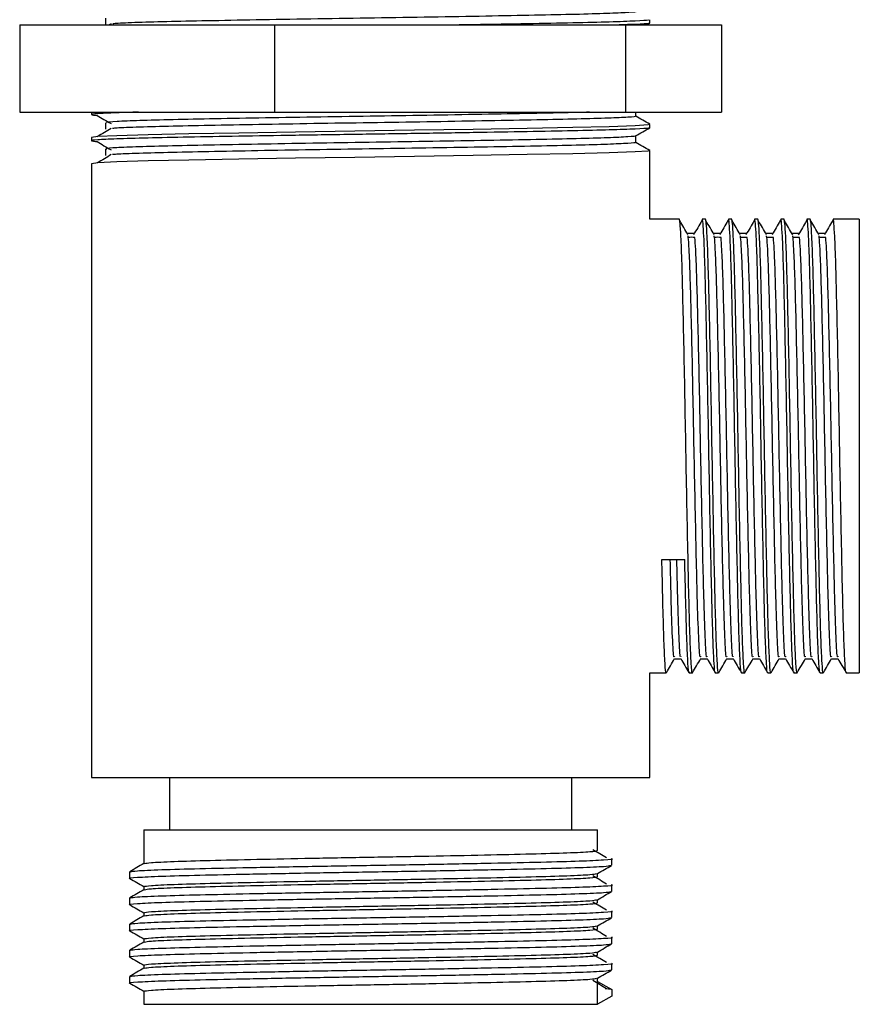
# Model space of a CAD drawing. Units: millimetres. Extents: x 62 to 2292, y 236 to 2456.
# Drawn here: x 809 to 857, y 916 to 972 of the extents above; entities that cross this region are included whole.
import ezdxf

# ---------------------------------------------------------------- set-up
doc = ezdxf.new("R2010")
doc.units = ezdxf.units.MM

msp = doc.modelspace()

# ---------------------------------------------------------------- linework, layer by layer
at = {"color": 7, "linetype": 'Continuous', "lineweight": 25}
for p, q in [((808.582, 971.918), (808.582, 966.918)), ((808.582, 971.918), (823.187, 971.918)), ((813.822, 971.983), (813.715, 971.918)), ((823.187, 971.918), (823.187, 966.918)), ((823.187, 971.918), (843.297, 971.918)), ((843.297, 971.918), (843.297, 966.918)), ((843.297, 971.918), (848.802, 971.918)), ((844.505, 971.918), (844.687, 972.023)), ((844.692, 972.029), (844.692, 972.216)), ((848.802, 971.918), (848.802, 966.918)), ((808.582, 966.918), (823.187, 966.918)), ((812.692, 966.918), (812.692, 966.779)), ((823.187, 966.918), (843.297, 966.918)), ((843.297, 966.918), (848.802, 966.918)), ((844.692, 966.029), (844.692, 966.216)), ((812.692, 965.466), (812.692, 965.279)), ((844.692, 960.779), (844.692, 964.716)), ((812.692, 963.966), (812.692, 928.779)), ((846.38, 960.779), (844.692, 960.779)), ((847.88, 960.779), (847.692, 960.779)), ((849.38, 960.779), (849.192, 960.779)), ((850.88, 960.779), (850.692, 960.779)), ((852.38, 960.779), (852.192, 960.779)), ((853.88, 960.779), (853.692, 960.779)), ((855.38, 960.779), (855.192, 960.779)), ((856.692, 960.779), (855.38, 960.779)), ((856.692, 960.779), (856.692, 934.779)), ((854.769, 959.738), (854.394, 959.738)), ((845.38, 941.279), (846.693, 941.279)), ((855.098, 935.591), (855.47, 935.591)), ((844.692, 928.779), (844.692, 934.779)), ((844.692, 934.779), (845.63, 934.779)), ((846.942, 934.779), (847.13, 934.779)), ((848.442, 934.779), (848.63, 934.779)), ((849.942, 934.779), (850.13, 934.779)), ((851.442, 934.779), (851.63, 934.779)), ((852.942, 934.779), (853.13, 934.779)), ((854.442, 934.779), (854.63, 934.779)), ((855.942, 934.779), (856.692, 934.779)), ((812.692, 928.779), (844.692, 928.779)), ((817.192, 925.779), (817.192, 928.779)), ((840.192, 928.779), (840.192, 925.779)), ((815.692, 925.779), (815.692, 923.845)), ((815.692, 925.779), (841.692, 925.779)), ((841.692, 924.591), (841.692, 925.779)), ((841.692, 923.091), (841.692, 923.276)), ((815.692, 922.529), (815.692, 922.345)), ((841.692, 921.591), (841.692, 921.776)), ((815.692, 921.029), (815.692, 920.845)), ((841.692, 920.091), (841.692, 920.276)), ((815.692, 919.529), (815.692, 919.345)), ((841.692, 918.591), (841.692, 918.776)), ((815.692, 918.029), (815.692, 917.845)), ((814.88, 917.373), (814.88, 916.998)), ((841.692, 917.091), (841.692, 917.276)), ((841.692, 917.091), (842.504, 916.623)), ((841.692, 915.779), (841.692, 917.091)), ((842.504, 916.623), (842.136, 916.671)), ((842.504, 916.623), (842.504, 916.248)), ((815.692, 916.529), (815.692, 915.779)), ((842.504, 916.248), (841.692, 915.779)), ((815.692, 915.779), (841.692, 915.779))]:
    msp.add_line(p, q, dxfattribs=at)
at = {"color": 7, "linetype": 'Continuous', "lineweight": 25, "flags": 128}
for points in [[(844.601, 966.216), (844.598, 966.191), (843.847, 966.139), (842.368, 966.085), (840.274, 966.034), (837.661, 965.984), (834.57, 965.931), (831.203, 965.878), (827.795, 965.829), (824.384, 965.777), (821.133, 965.723), (818.274, 965.671), (815.938, 965.622), (814.149, 965.569), (813.054, 965.516), (812.692, 965.466), (812.692, 965.466)], [(844.601, 964.716), (844.598, 964.691), (843.847, 964.639), (842.368, 964.585), (840.274, 964.534), (837.661, 964.484), (834.57, 964.431), (831.203, 964.378), (827.795, 964.329), (824.384, 964.277), (821.133, 964.223), (818.274, 964.171), (815.938, 964.122), (814.149, 964.069), (813.054, 964.016), (812.692, 963.966), (812.692, 963.966)]]:
    msp.add_lwpolyline(points, dxfattribs=at)
at = {"color": 7, "linetype": 'Continuous', "lineweight": 25}
for points, knots in [([(843.861, 972.686), (843.867, 972.685), (843.985, 972.667), (843.557, 972.632), (842.525, 972.579), (840.764, 972.526), (838.47, 972.477), (835.709, 972.425), (832.605, 972.371), (829.335, 972.319), (826.038, 972.27), (822.851, 972.217), (819.942, 972.163), (817.445, 972.114), (815.503, 972.063), (814.284, 972.018), (814.002, 971.992), (813.911, 971.984)], [0, 0, 0, 0, 0.004249, 0.077535, 0.152152, 0.226345, 0.298966, 0.372954, 0.44762, 0.521201, 0.594021, 0.668472, 0.742932, 0.815769, 0.889327, 0.96399, 1, 1, 1, 1]), ([(813.504, 972.31), (813.504, 972.248), (813.504, 972.123), (813.504, 971.998), (813.504, 971.935)], [0, 0, 0, 0, 0.497921, 1, 1, 1, 1]), ([(844.601, 972.216), (844.618, 972.208), (844.668, 972.183), (843.942, 972.139), (842.492, 972.085), (840.37, 972.034), (837.701, 971.985), (835.435, 971.945), (834.033, 971.923), (833.762, 971.918)], [0, 0, 0, 0, 0.087142, 0.261728, 0.437574, 0.610534, 0.782385, 0.957936, 1, 1, 1, 1]), ([(844.6, 972.023), (844.61, 972.017), (844.645, 971.994), (844.105, 971.958), (843.26, 971.929), (842.936, 971.918)], [0, 0, 0, 0, 0.192651, 0.690812, 1, 1, 1, 1]), ([(815.389, 966.918), (814.947, 966.906), (813.873, 966.877), (812.962, 966.829), (812.537, 966.78), (812.876, 966.747), (813.042, 966.731)], [0, 0, 0, 0, 0.192517, 0.468804, 0.7399894, 1, 1, 1, 1]), ([(841.231, 966.918), (841, 966.911), (840.211, 966.887), (838.254, 966.848), (835.494, 966.796), (832.363, 966.742), (829.088, 966.691), (825.795, 966.641), (822.622, 966.588), (819.738, 966.534), (817.287, 966.485), (815.348, 966.434), (814.076, 966.38), (813.483, 966.339), (813.563, 966.316), (813.584, 966.31)], [0, 0, 0, 0, 0.034605, 0.118248, 0.203606, 0.289593, 0.374183, 0.458201, 0.544036, 0.629729, 0.713525, 0.798423, 0.884445, 0.969559, 1, 1, 1, 1]), ([(843.88, 966.685), (843.88, 966.748), (843.88, 966.826), (843.88, 966.904), (843.88, 966.918)], [0, 0, 0, 0, 0.807818, 1, 1, 1, 1]), ([(813.025, 966.731), (813.151, 966.653), (813.404, 966.498), (813.682, 966.341), (813.822, 966.262)], [0, 0, 0, 0, 0.498941, 1, 1, 1, 1]), ([(813.504, 966.31), (813.504, 966.248), (813.504, 966.123), (813.504, 965.998), (813.504, 965.935)], [0, 0, 0, 0, 0.4976991, 1, 1, 1, 1]), ([(843.84, 966.686), (843.853, 966.684), (843.966, 966.665), (843.505, 966.628), (842.414, 966.575), (840.611, 966.522), (838.278, 966.473), (835.487, 966.421), (832.365, 966.367), (829.088, 966.316), (825.795, 966.266), (822.621, 966.213), (819.741, 966.159), (817.277, 966.11), (815.382, 966.059), (814.227, 966.015), (813.98, 965.991), (813.908, 965.984)], [0, 0, 0, 0, 0.009694, 0.083136, 0.157783, 0.231873, 0.304482, 0.378581, 0.453226, 0.526657, 0.599592, 0.674104, 0.748494, 0.821236, 0.894935, 0.96961, 1, 1, 1, 1]), ([(844.687, 966.222), (844.551, 966.301), (844.282, 966.456), (844.013, 966.611), (843.88, 966.688)], [0, 0, 0, 0, 0.505403, 1, 1, 1, 1]), ([(844.6, 966.023), (844.611, 966.017), (844.65, 965.994), (843.936, 965.951), (842.494, 965.898), (840.367, 965.847), (837.712, 965.797), (834.618, 965.744), (831.248, 965.69), (827.773, 965.641), (824.335, 965.59), (821.084, 965.536), (818.207, 965.484), (815.824, 965.435), (814.034, 965.382), (812.947, 965.329), (812.54, 965.28), (812.877, 965.247), (813.042, 965.231)], [0, 0, 0, 0, 0.025374, 0.090926, 0.156951, 0.221892, 0.286417, 0.352331, 0.418126, 0.482464, 0.547665, 0.613719, 0.679065, 0.743332, 0.809035, 0.874376, 0.93851, 1, 1, 1, 1]), ([(813.822, 965.983), (813.696, 965.906), (813.443, 965.75), (813.165, 965.593), (813.025, 965.514)], [0, 0, 0, 0, 0.498709, 1, 1, 1, 1]), ([(843.875, 965.554), (844.011, 965.633), (844.282, 965.789), (844.552, 965.945), (844.687, 966.023)], [0, 0, 0, 0, 0.501931, 1, 1, 1, 1]), ([(813.025, 965.231), (813.151, 965.153), (813.403, 964.998), (813.682, 964.841), (813.822, 964.762)], [0, 0, 0, 0, 0.4989154, 1, 1, 1, 1]), ([(843.868, 965.554), (843.87, 965.554), (843.957, 965.537), (843.481, 965.502), (842.389, 965.449), (840.571, 965.396), (838.23, 965.347), (835.431, 965.295), (832.305, 965.241), (829.026, 965.19), (825.734, 965.14), (822.565, 965.087), (819.688, 965.033), (817.245, 964.985), (815.317, 964.933), (814.059, 964.879), (813.477, 964.838), (813.561, 964.816), (813.582, 964.81)], [0, 0, 0, 0, 0.001502, 0.070793, 0.141189, 0.211029, 0.279499, 0.349397, 0.419779, 0.488987, 0.557794, 0.628071, 0.698201, 0.766777, 0.836305, 0.906724, 0.976368, 1, 1, 1, 1]), ([(843.835, 965.186), (843.85, 965.183), (843.962, 965.164), (843.492, 965.127), (842.386, 965.074), (840.572, 965.021), (838.229, 964.972), (835.431, 964.92), (832.305, 964.866), (829.026, 964.815), (825.734, 964.765), (822.564, 964.712), (819.691, 964.658), (817.236, 964.609), (815.353, 964.558), (814.213, 964.515), (813.974, 964.49), (813.907, 964.484)], [0, 0, 0, 0, 0.011057, 0.084537, 0.15919, 0.233253, 0.305863, 0.379988, 0.454626, 0.528019, 0.600987, 0.675513, 0.749883, 0.822606, 0.896339, 0.971015, 1, 1, 1, 1]), ([(843.88, 965.185), (843.88, 965.248), (843.88, 965.372), (843.88, 965.496), (843.88, 965.557)], [0, 0, 0, 0, 0.506288, 1, 1, 1, 1]), ([(844.687, 964.722), (844.551, 964.801), (844.282, 964.956), (844.013, 965.111), (843.88, 965.188)], [0, 0, 0, 0, 0.505469, 1, 1, 1, 1]), ([(813.504, 964.81), (813.504, 964.748), (813.504, 964.623), (813.504, 964.498), (813.504, 964.435)], [0, 0, 0, 0, 0.497646, 1, 1, 1, 1]), ([(813.822, 964.483), (813.696, 964.406), (813.444, 964.25), (813.165, 964.093), (813.025, 964.014)], [0, 0, 0, 0, 0.4986675, 1, 1, 1, 1]), ([(847.13, 934.84), (847.126, 934.821), (847.103, 934.706), (847.06, 935.254), (846.999, 936.506), (846.942, 938.499), (846.885, 941.027), (846.824, 943.972), (846.765, 947.138), (846.709, 950.341), (846.649, 953.398), (846.589, 956.111), (846.534, 958.328), (846.477, 959.801), (846.425, 960.636), (846.395, 960.732), (846.38, 960.779)], [0, 0, 0, 0, 0.0152954, 0.0933654, 0.172389, 0.2499877, 0.3275893, 0.4066132, 0.4846807, 0.5618708, 0.6407986, 0.7192454, 0.7962286, 0.8749644, 0.9381977, 1, 1, 1, 1]), ([(846.874, 959.894), (846.795, 960.031), (846.638, 960.304), (846.483, 960.57), (846.405, 960.702)], [0, 0, 0, 0, 0.500881, 1, 1, 1, 1]), ([(847.667, 960.702), (847.588, 960.564), (847.432, 960.29), (847.276, 960.025), (847.198, 959.893)], [0, 0, 0, 0, 0.501229, 1, 1, 1, 1]), ([(848.442, 934.84), (848.439, 934.821), (848.416, 934.706), (848.373, 935.254), (848.312, 936.506), (848.255, 938.499), (848.197, 941.027), (848.136, 943.972), (848.078, 947.138), (848.022, 950.342), (847.961, 953.398), (847.901, 956.112), (847.846, 958.324), (847.79, 959.816), (847.737, 960.593), (847.699, 960.886), (847.675, 960.68), (847.666, 960.606)], [0, 0, 0, 0, 0.0147783, 0.0902085, 0.1665601, 0.2415349, 0.3165126, 0.3928644, 0.4682923, 0.5428724, 0.6191313, 0.6949256, 0.7693058, 0.8453794, 0.9064745, 0.9661871, 1, 1, 1, 1]), ([(848.63, 934.84), (848.626, 934.821), (848.603, 934.706), (848.56, 935.254), (848.499, 936.506), (848.442, 938.499), (848.385, 941.027), (848.324, 943.972), (848.265, 947.138), (848.209, 950.341), (848.149, 953.398), (848.089, 956.111), (848.034, 958.328), (847.977, 959.801), (847.925, 960.636), (847.895, 960.732), (847.88, 960.779)], [0, 0, 0, 0, 0.015295, 0.093365, 0.172389, 0.249988, 0.327589, 0.406613, 0.484681, 0.561871, 0.640799, 0.719245, 0.796229, 0.874964, 0.938198, 1, 1, 1, 1]), ([(848.374, 959.894), (848.295, 960.03), (848.139, 960.303), (847.983, 960.569), (847.905, 960.702)], [0, 0, 0, 0, 0.5007172, 1, 1, 1, 1]), ([(849.167, 960.702), (849.088, 960.565), (848.932, 960.291), (848.776, 960.026), (848.698, 959.893)], [0, 0, 0, 0, 0.501015, 1, 1, 1, 1]), ([(849.942, 934.84), (849.939, 934.821), (849.916, 934.706), (849.873, 935.254), (849.812, 936.506), (849.755, 938.499), (849.697, 941.027), (849.636, 943.972), (849.578, 947.138), (849.522, 950.342), (849.461, 953.398), (849.401, 956.112), (849.346, 958.324), (849.29, 959.816), (849.237, 960.593), (849.199, 960.886), (849.175, 960.68), (849.166, 960.606)], [0, 0, 0, 0, 0.014779, 0.090212, 0.166566, 0.241544, 0.316524, 0.392879, 0.468309, 0.542892, 0.619154, 0.694951, 0.769333, 0.84541, 0.906507, 0.966222, 1, 1, 1, 1]), ([(850.13, 934.84), (850.126, 934.821), (850.103, 934.706), (850.06, 935.254), (849.999, 936.506), (849.942, 938.499), (849.885, 941.027), (849.824, 943.972), (849.765, 947.138), (849.709, 950.341), (849.649, 953.398), (849.589, 956.111), (849.534, 958.328), (849.477, 959.801), (849.425, 960.636), (849.395, 960.732), (849.38, 960.779)], [0, 0, 0, 0, 0.015295, 0.093365, 0.172389, 0.249988, 0.327589, 0.406613, 0.484681, 0.561871, 0.640799, 0.719245, 0.796229, 0.874964, 0.938198, 1, 1, 1, 1]), ([(849.874, 959.894), (849.795, 960.03), (849.639, 960.302), (849.483, 960.569), (849.405, 960.702)], [0, 0, 0, 0, 0.5005469, 1, 1, 1, 1]), ([(850.667, 960.702), (850.588, 960.565), (850.432, 960.293), (850.276, 960.026), (850.198, 959.893)], [0, 0, 0, 0, 0.500804, 1, 1, 1, 1]), ([(851.442, 934.84), (851.439, 934.821), (851.416, 934.706), (851.373, 935.254), (851.312, 936.506), (851.255, 938.499), (851.197, 941.027), (851.136, 943.972), (851.078, 947.138), (851.022, 950.342), (850.961, 953.398), (850.901, 956.112), (850.846, 958.324), (850.79, 959.816), (850.737, 960.593), (850.699, 960.886), (850.675, 960.68), (850.666, 960.606)], [0, 0, 0, 0, 0.014779, 0.090215, 0.166572, 0.241552, 0.316535, 0.392893, 0.468326, 0.542911, 0.619176, 0.694975, 0.769361, 0.84544, 0.906539, 0.966256, 1, 1, 1, 1]), ([(851.63, 934.84), (851.626, 934.821), (851.603, 934.706), (851.56, 935.254), (851.499, 936.506), (851.442, 938.499), (851.385, 941.027), (851.324, 943.972), (851.265, 947.138), (851.209, 950.341), (851.149, 953.398), (851.089, 956.111), (851.034, 958.328), (850.977, 959.801), (850.925, 960.636), (850.895, 960.732), (850.88, 960.779)], [0, 0, 0, 0, 0.0152954, 0.0933654, 0.172389, 0.2499877, 0.3275893, 0.4066132, 0.4846807, 0.5618708, 0.6407986, 0.7192454, 0.7962286, 0.8749644, 0.9381977, 1, 1, 1, 1]), ([(851.374, 959.894), (851.295, 960.03), (851.139, 960.301), (850.983, 960.568), (850.905, 960.702)], [0, 0, 0, 0, 0.5003702, 1, 1, 1, 1]), ([(852.167, 960.702), (852.089, 960.566), (851.932, 960.294), (851.776, 960.027), (851.698, 959.893)], [0, 0, 0, 0, 0.500597, 1, 1, 1, 1]), ([(852.942, 934.84), (852.939, 934.821), (852.916, 934.706), (852.873, 935.254), (852.812, 936.506), (852.755, 938.499), (852.697, 941.027), (852.636, 943.972), (852.578, 947.138), (852.522, 950.342), (852.461, 953.398), (852.401, 956.112), (852.346, 958.324), (852.29, 959.816), (852.237, 960.593), (852.199, 960.886), (852.175, 960.68), (852.166, 960.606)], [0, 0, 0, 0, 0.01478, 0.090218, 0.166578, 0.241561, 0.316547, 0.392907, 0.468343, 0.542931, 0.619198, 0.695, 0.769388, 0.84547, 0.906572, 0.966291, 1, 1, 1, 1]), ([(853.13, 934.84), (853.126, 934.821), (853.103, 934.706), (853.06, 935.254), (852.999, 936.506), (852.942, 938.499), (852.885, 941.027), (852.824, 943.972), (852.765, 947.138), (852.709, 950.341), (852.649, 953.398), (852.589, 956.111), (852.534, 958.328), (852.477, 959.801), (852.425, 960.636), (852.395, 960.732), (852.38, 960.779)], [0, 0, 0, 0, 0.015295, 0.093365, 0.172389, 0.249988, 0.327589, 0.406613, 0.484681, 0.561871, 0.640799, 0.719245, 0.796229, 0.874964, 0.938198, 1, 1, 1, 1]), ([(852.874, 959.894), (852.795, 960.029), (852.639, 960.299), (852.483, 960.568), (852.405, 960.702)], [0, 0, 0, 0, 0.5001874, 1, 1, 1, 1]), ([(853.667, 960.702), (853.589, 960.566), (853.432, 960.295), (853.276, 960.027), (853.198, 959.893)], [0, 0, 0, 0, 0.500393, 1, 1, 1, 1]), ([(854.442, 934.84), (854.439, 934.821), (854.416, 934.706), (854.373, 935.254), (854.312, 936.506), (854.255, 938.499), (854.197, 941.027), (854.136, 943.972), (854.078, 947.138), (854.022, 950.342), (853.961, 953.398), (853.901, 956.112), (853.846, 958.324), (853.79, 959.816), (853.737, 960.593), (853.699, 960.886), (853.675, 960.68), (853.666, 960.606)], [0, 0, 0, 0, 0.01478, 0.090221, 0.166584, 0.241569, 0.316558, 0.392921, 0.468359, 0.54295, 0.61922, 0.695025, 0.769416, 0.8455, 0.906604, 0.966325, 1, 1, 1, 1]), ([(854.63, 934.84), (854.626, 934.821), (854.603, 934.706), (854.56, 935.254), (854.499, 936.506), (854.442, 938.499), (854.385, 941.027), (854.324, 943.972), (854.265, 947.138), (854.209, 950.341), (854.149, 953.398), (854.089, 956.111), (854.034, 958.328), (853.977, 959.801), (853.925, 960.636), (853.895, 960.732), (853.88, 960.779)], [0, 0, 0, 0, 0.015295, 0.093365, 0.172389, 0.249988, 0.327589, 0.406613, 0.484681, 0.561871, 0.640799, 0.719245, 0.796229, 0.874964, 0.938198, 1, 1, 1, 1]), ([(854.374, 959.894), (854.295, 960.029), (854.139, 960.298), (853.983, 960.568), (853.905, 960.702)], [0, 0, 0, 0, 0.499999, 1, 1, 1, 1]), ([(855.167, 960.702), (855.089, 960.567), (854.932, 960.296), (854.776, 960.028), (854.698, 959.893)], [0, 0, 0, 0, 0.500195, 1, 1, 1, 1]), ([(855.942, 934.84), (855.939, 934.821), (855.916, 934.706), (855.873, 935.254), (855.812, 936.506), (855.755, 938.499), (855.697, 941.027), (855.636, 943.972), (855.578, 947.138), (855.522, 950.342), (855.461, 953.398), (855.401, 956.112), (855.346, 958.324), (855.29, 959.816), (855.237, 960.593), (855.199, 960.886), (855.175, 960.681), (855.166, 960.607)], [0, 0, 0, 0, 0.014781, 0.090225, 0.16659, 0.241578, 0.316569, 0.392935, 0.468376, 0.54297, 0.619242, 0.69505, 0.769443, 0.845531, 0.906637, 0.96636, 1, 1, 1, 1]), ([(847.223, 959.967), (847.161, 959.967), (847.035, 959.967), (846.911, 959.967), (846.848, 959.967)], [0, 0, 0, 0, 0.502257, 1, 1, 1, 1]), ([(847.598, 935.743), (847.589, 935.705), (847.553, 935.571), (847.488, 936.699), (847.417, 938.803), (847.354, 941.451), (847.293, 944.209), (847.234, 947.179), (847.178, 950.181), (847.117, 953.047), (847.058, 955.59), (847.002, 957.673), (846.946, 959.036), (846.902, 959.731), (846.88, 959.814), (846.874, 959.839)], [0, 0, 0, 0, 0.042471, 0.151114, 0.258599, 0.339036, 0.420948, 0.501868, 0.581878, 0.66369, 0.745003, 0.824799, 0.906412, 0.971956, 1, 1, 1, 1]), ([(847.269, 959.738), (847.206, 959.742), (847.081, 959.75), (846.956, 959.742), (846.894, 959.738)], [0, 0, 0, 0, 0.502086, 1, 1, 1, 1]), ([(847.966, 935.731), (847.958, 935.705), (847.926, 935.593), (847.863, 936.708), (847.792, 938.801), (847.729, 941.452), (847.668, 944.209), (847.609, 947.179), (847.553, 950.182), (847.492, 953.046), (847.433, 955.594), (847.377, 957.66), (847.321, 959.084), (847.285, 959.537), (847.269, 959.738)], [0, 0, 0, 0, 0.033124, 0.146139, 0.25795, 0.341625, 0.426833, 0.51101, 0.594241, 0.679345, 0.763931, 0.846939, 0.931837, 1, 1, 1, 1]), ([(848.723, 959.967), (848.661, 959.967), (848.536, 959.967), (848.411, 959.967), (848.348, 959.967)], [0, 0, 0, 0, 0.501917, 1, 1, 1, 1]), ([(849.098, 935.743), (849.089, 935.705), (849.053, 935.571), (848.988, 936.699), (848.917, 938.803), (848.854, 941.451), (848.793, 944.209), (848.734, 947.179), (848.678, 950.181), (848.617, 953.047), (848.558, 955.59), (848.502, 957.673), (848.446, 959.036), (848.402, 959.731), (848.38, 959.814), (848.374, 959.838)], [0, 0, 0, 0, 0.042475, 0.151121, 0.258609, 0.339048, 0.420962, 0.501884, 0.581897, 0.663711, 0.745026, 0.824825, 0.90644, 0.971985, 1, 1, 1, 1]), ([(848.769, 959.738), (848.706, 959.742), (848.581, 959.748), (848.456, 959.742), (848.394, 959.738)], [0, 0, 0, 0, 0.501697, 1, 1, 1, 1]), ([(849.466, 935.731), (849.458, 935.705), (849.426, 935.593), (849.363, 936.708), (849.292, 938.801), (849.229, 941.452), (849.168, 944.209), (849.109, 947.179), (849.053, 950.182), (848.992, 953.046), (848.933, 955.594), (848.877, 957.66), (848.821, 959.084), (848.785, 959.537), (848.769, 959.738)], [0, 0, 0, 0, 0.033135, 0.146149, 0.257959, 0.341633, 0.42684, 0.511016, 0.594246, 0.679349, 0.763934, 0.846941, 0.931837, 1, 1, 1, 1]), ([(850.223, 959.967), (850.161, 959.967), (850.036, 959.967), (849.911, 959.967), (849.848, 959.967)], [0, 0, 0, 0, 0.501559, 1, 1, 1, 1]), ([(850.598, 935.743), (850.589, 935.705), (850.553, 935.571), (850.488, 936.699), (850.417, 938.803), (850.354, 941.451), (850.293, 944.209), (850.234, 947.179), (850.178, 950.181), (850.117, 953.047), (850.058, 955.59), (850.002, 957.673), (849.946, 959.036), (849.902, 959.731), (849.88, 959.814), (849.874, 959.838)], [0, 0, 0, 0, 0.042478, 0.151127, 0.258618, 0.33906, 0.420976, 0.5019, 0.581915, 0.663732, 0.74505, 0.82485, 0.906467, 0.972015, 1, 1, 1, 1]), ([(850.269, 959.738), (850.206, 959.741), (850.081, 959.746), (849.956, 959.741), (849.894, 959.738)], [0, 0, 0, 0, 0.50129, 1, 1, 1, 1]), ([(850.966, 935.731), (850.958, 935.705), (850.926, 935.593), (850.863, 936.708), (850.792, 938.801), (850.729, 941.452), (850.668, 944.209), (850.609, 947.179), (850.553, 950.182), (850.492, 953.046), (850.433, 955.594), (850.377, 957.66), (850.321, 959.084), (850.285, 959.537), (850.269, 959.738)], [0, 0, 0, 0, 0.033146, 0.146159, 0.257968, 0.34164, 0.426847, 0.511022, 0.59425, 0.679353, 0.763937, 0.846943, 0.931838, 1, 1, 1, 1]), ([(851.723, 959.967), (851.661, 959.967), (851.536, 959.967), (851.411, 959.967), (851.348, 959.967)], [0, 0, 0, 0, 0.501184, 1, 1, 1, 1]), ([(852.098, 935.743), (852.089, 935.705), (852.053, 935.571), (851.988, 936.699), (851.917, 938.803), (851.854, 941.451), (851.793, 944.209), (851.734, 947.179), (851.678, 950.181), (851.617, 953.047), (851.558, 955.59), (851.502, 957.673), (851.446, 959.036), (851.402, 959.731), (851.38, 959.814), (851.374, 959.838)], [0, 0, 0, 0, 0.042481, 0.151133, 0.258627, 0.339071, 0.420989, 0.501916, 0.581934, 0.663753, 0.745073, 0.824875, 0.906495, 0.972045, 1, 1, 1, 1]), ([(851.769, 959.738), (851.706, 959.74), (851.581, 959.743), (851.456, 959.74), (851.394, 959.738)], [0, 0, 0, 0, 0.500869, 1, 1, 1, 1]), ([(852.466, 935.731), (852.458, 935.705), (852.426, 935.593), (852.363, 936.708), (852.292, 938.801), (852.229, 941.452), (852.168, 944.209), (852.109, 947.179), (852.053, 950.182), (851.992, 953.046), (851.933, 955.594), (851.877, 957.66), (851.821, 959.084), (851.785, 959.537), (851.769, 959.738)], [0, 0, 0, 0, 0.033158, 0.146169, 0.257977, 0.341648, 0.426853, 0.511027, 0.594255, 0.679357, 0.76394, 0.846944, 0.931839, 1, 1, 1, 1]), ([(853.223, 959.967), (853.161, 959.967), (853.036, 959.967), (852.911, 959.967), (852.848, 959.967)], [0, 0, 0, 0, 0.500796, 1, 1, 1, 1]), ([(853.598, 935.743), (853.589, 935.705), (853.553, 935.571), (853.488, 936.699), (853.417, 938.803), (853.354, 941.451), (853.293, 944.209), (853.234, 947.179), (853.178, 950.181), (853.117, 953.047), (853.058, 955.59), (853.002, 957.673), (852.946, 959.036), (852.902, 959.731), (852.88, 959.813), (852.874, 959.838)], [0, 0, 0, 0, 0.042483, 0.151138, 0.258636, 0.339082, 0.421003, 0.501932, 0.581952, 0.663773, 0.745096, 0.824901, 0.906523, 0.972074, 1, 1, 1, 1]), ([(853.269, 959.738), (853.206, 959.739), (853.081, 959.741), (852.956, 959.739), (852.894, 959.738)], [0, 0, 0, 0, 0.500437, 1, 1, 1, 1]), ([(853.966, 935.731), (853.958, 935.705), (853.926, 935.593), (853.863, 936.708), (853.792, 938.801), (853.729, 941.452), (853.668, 944.209), (853.609, 947.179), (853.553, 950.182), (853.492, 953.046), (853.433, 955.594), (853.377, 957.66), (853.321, 959.084), (853.285, 959.537), (853.269, 959.738)], [0, 0, 0, 0, 0.033169, 0.146179, 0.257985, 0.341656, 0.42686, 0.511033, 0.59426, 0.679361, 0.763942, 0.846946, 0.93184, 1, 1, 1, 1]), ([(854.723, 959.967), (854.661, 959.967), (854.536, 959.967), (854.411, 959.967), (854.348, 959.967)], [0, 0, 0, 0, 0.5004, 1, 1, 1, 1]), ([(855.098, 935.743), (855.089, 935.705), (855.053, 935.571), (854.988, 936.699), (854.917, 938.803), (854.854, 941.451), (854.793, 944.209), (854.734, 947.179), (854.678, 950.181), (854.617, 953.047), (854.558, 955.59), (854.502, 957.673), (854.446, 959.036), (854.402, 959.731), (854.38, 959.813), (854.374, 959.838)], [0, 0, 0, 0, 0.042484, 0.151143, 0.258644, 0.339093, 0.421016, 0.501948, 0.58197, 0.663793, 0.745118, 0.824926, 0.906551, 0.972104, 1, 1, 1, 1]), ([(855.466, 935.731), (855.458, 935.705), (855.426, 935.592), (855.363, 936.708), (855.292, 938.801), (855.229, 941.452), (855.168, 944.209), (855.109, 947.179), (855.053, 950.182), (854.992, 953.046), (854.933, 955.594), (854.877, 957.66), (854.821, 959.084), (854.785, 959.537), (854.769, 959.738)], [0, 0, 0, 0, 0.03318, 0.146188, 0.257992, 0.34166, 0.426863, 0.511034, 0.594259, 0.679358, 0.763938, 0.84694, 0.931832, 1, 1, 1, 1]), ([(845.63, 934.84), (845.626, 934.821), (845.603, 934.706), (845.56, 935.254), (845.499, 936.506), (845.442, 938.499), (845.403, 940.236), (845.382, 941.212), (845.38, 941.279)], [0, 0, 0, 0, 0.045893, 0.280135, 0.517238, 0.750065, 0.982902, 1, 1, 1, 1]), ([(846.098, 935.743), (846.089, 935.705), (846.053, 935.57), (845.988, 936.708), (845.919, 938.72), (845.876, 940.542), (845.859, 941.279)], [0, 0, 0, 0, 0.128106, 0.455827, 0.780055, 1, 1, 1, 1]), ([(846.466, 935.731), (846.458, 935.705), (846.426, 935.592), (846.363, 936.717), (846.294, 938.719), (846.251, 940.542), (846.234, 941.279)], [0, 0, 0, 0, 0.0991998, 0.4377856, 0.7727626, 1, 1, 1, 1]), ([(846.942, 934.84), (846.939, 934.821), (846.916, 934.706), (846.873, 935.254), (846.812, 936.506), (846.755, 938.499), (846.715, 940.236), (846.694, 941.212), (846.693, 941.279)], [0, 0, 0, 0, 0.045893, 0.280134, 0.517238, 0.750065, 0.982902, 1, 1, 1, 1]), ([(845.636, 934.785), (845.714, 934.92), (845.871, 935.19), (846.027, 935.461), (846.106, 935.597)], [0, 0, 0, 0, 0.4981764, 1, 1, 1, 1]), ([(846.098, 935.591), (846.161, 935.591), (846.284, 935.591), (846.408, 935.591), (846.47, 935.591)], [0, 0, 0, 0, 0.50268, 1, 1, 1, 1]), ([(846.466, 935.597), (846.544, 935.462), (846.7, 935.192), (846.857, 934.921), (846.935, 934.785)], [0, 0, 0, 0, 0.497979, 1, 1, 1, 1]), ([(847.136, 934.785), (847.214, 934.92), (847.371, 935.191), (847.527, 935.461), (847.606, 935.597)], [0, 0, 0, 0, 0.498463, 1, 1, 1, 1]), ([(847.598, 935.591), (847.661, 935.591), (847.784, 935.591), (847.908, 935.591), (847.97, 935.591)], [0, 0, 0, 0, 0.503023, 1, 1, 1, 1]), ([(847.966, 935.597), (848.044, 935.462), (848.2, 935.191), (848.357, 934.921), (848.435, 934.785)], [0, 0, 0, 0, 0.4983221, 1, 1, 1, 1]), ([(848.636, 934.785), (848.714, 934.92), (848.871, 935.191), (849.027, 935.461), (849.106, 935.597)], [0, 0, 0, 0, 0.498758, 1, 1, 1, 1]), ([(849.098, 935.591), (849.161, 935.591), (849.284, 935.591), (849.408, 935.591), (849.47, 935.591)], [0, 0, 0, 0, 0.503386, 1, 1, 1, 1]), ([(849.466, 935.597), (849.544, 935.462), (849.7, 935.191), (849.857, 934.921), (849.935, 934.785)], [0, 0, 0, 0, 0.4986631, 1, 1, 1, 1]), ([(850.136, 934.785), (850.214, 934.92), (850.371, 935.191), (850.527, 935.461), (850.606, 935.597)], [0, 0, 0, 0, 0.49906, 1, 1, 1, 1]), ([(850.598, 935.591), (850.661, 935.591), (850.784, 935.591), (850.908, 935.591), (850.97, 935.591)], [0, 0, 0, 0, 0.503765, 1, 1, 1, 1]), ([(850.966, 935.597), (851.044, 935.462), (851.2, 935.191), (851.357, 934.92), (851.435, 934.785)], [0, 0, 0, 0, 0.499001, 1, 1, 1, 1]), ([(851.636, 934.785), (851.714, 934.92), (851.871, 935.191), (852.027, 935.462), (852.106, 935.597)], [0, 0, 0, 0, 0.499369, 1, 1, 1, 1]), ([(852.098, 935.591), (852.161, 935.591), (852.284, 935.591), (852.408, 935.591), (852.47, 935.591)], [0, 0, 0, 0, 0.504156, 1, 1, 1, 1]), ([(852.466, 935.597), (852.544, 935.462), (852.701, 935.191), (852.857, 934.92), (852.935, 934.785)], [0, 0, 0, 0, 0.4993365, 1, 1, 1, 1]), ([(853.136, 934.785), (853.215, 934.92), (853.371, 935.191), (853.527, 935.462), (853.606, 935.597)], [0, 0, 0, 0, 0.4996844, 1, 1, 1, 1]), ([(853.598, 935.591), (853.661, 935.591), (853.785, 935.591), (853.908, 935.591), (853.97, 935.591)], [0, 0, 0, 0, 0.5045559, 1, 1, 1, 1]), ([(853.966, 935.597), (854.044, 935.462), (854.201, 935.191), (854.357, 934.92), (854.435, 934.785)], [0, 0, 0, 0, 0.499668, 1, 1, 1, 1]), ([(854.636, 934.785), (854.715, 934.92), (854.871, 935.191), (855.027, 935.462), (855.106, 935.597)], [0, 0, 0, 0, 0.500006, 1, 1, 1, 1]), ([(855.466, 935.597), (855.544, 935.462), (855.701, 935.191), (855.857, 934.92), (855.935, 934.785)], [0, 0, 0, 0, 0.4999942, 1, 1, 1, 1]), ([(815.741, 923.848), (815.819, 923.866), (815.988, 923.905), (817.317, 923.968), (819.39, 924.029), (822.115, 924.09), (825.286, 924.155), (828.689, 924.216), (832.093, 924.277), (835.264, 924.343), (837.989, 924.404), (840.066, 924.465), (841.434, 924.53), (841.606, 924.571), (841.692, 924.591)], [0, 0, 0, 0, 0.074303, 0.159373, 0.242993, 0.326609, 0.411679, 0.495299, 0.578915, 0.663985, 0.747606, 0.83116, 0.916169, 1, 1, 1, 1]), ([(842.212, 924.171), (842.085, 924.249), (841.83, 924.404), (841.554, 924.561), (841.415, 924.64)], [0, 0, 0, 0, 0.498937, 1, 1, 1, 1]), ([(814.932, 923.379), (815.015, 923.397), (815.191, 923.436), (816.598, 923.499), (818.798, 923.56), (821.691, 923.621), (825.058, 923.686), (828.674, 923.747), (832.289, 923.808), (835.663, 923.874), (838.551, 923.935), (840.801, 923.996), (842.11, 924.061), (842.657, 924.102), (842.502, 924.123), (842.502, 924.123)], [0, 0, 0, 0, 0.074104, 0.15916, 0.242777, 0.326366, 0.411421, 0.495039, 0.578627, 0.663682, 0.7473, 0.830889, 0.915944, 0.999562, 1, 1, 1, 1]), ([(842.504, 923.748), (842.504, 923.81), (842.504, 923.935), (842.504, 924.06), (842.504, 924.123)], [0, 0, 0, 0, 0.497706, 1, 1, 1, 1]), ([(814.93, 922.991), (814.912, 922.993), (814.724, 923.016), (815.253, 923.058), (816.568, 923.124), (818.806, 923.185), (821.689, 923.246), (825.059, 923.311), (828.673, 923.372), (832.29, 923.433), (835.661, 923.499), (838.56, 923.56), (840.767, 923.621), (842.186, 923.684), (842.369, 923.723), (842.454, 923.741)], [0, 0, 0, 0, 0.008819, 0.091655, 0.175944, 0.258807, 0.341643, 0.425932, 0.508796, 0.591632, 0.675921, 0.758785, 0.84162, 0.925909, 1, 1, 1, 1]), ([(814.88, 923.373), (814.88, 923.31), (814.88, 923.185), (814.88, 923.06), (814.88, 922.998)], [0, 0, 0, 0, 0.5018931, 1, 1, 1, 1]), ([(815.698, 923.848), (815.562, 923.77), (815.291, 923.613), (815.021, 923.457), (814.886, 923.379)], [0, 0, 0, 0, 0.50153, 1, 1, 1, 1]), ([(841.686, 923.272), (841.821, 923.35), (842.092, 923.507), (842.363, 923.663), (842.498, 923.741)], [0, 0, 0, 0, 0.499995, 1, 1, 1, 1]), ([(814.886, 922.991), (815.021, 922.913), (815.29, 922.758), (815.559, 922.603), (815.692, 922.526)], [0, 0, 0, 0, 0.503759, 1, 1, 1, 1]), ([(815.692, 922.529), (815.777, 922.549), (815.949, 922.59), (817.313, 922.655), (819.391, 922.716), (822.115, 922.777), (825.286, 922.843), (828.689, 922.904), (832.093, 922.965), (835.264, 923.03), (837.99, 923.091), (840.063, 923.152), (841.393, 923.215), (841.563, 923.254), (841.642, 923.272)], [0, 0, 0, 0, 0.083597, 0.168692, 0.252337, 0.335977, 0.421072, 0.504717, 0.588357, 0.673452, 0.757097, 0.840676, 0.92571, 1, 1, 1, 1]), ([(815.741, 922.348), (815.82, 922.366), (815.988, 922.405), (817.317, 922.468), (819.39, 922.529), (822.115, 922.59), (825.286, 922.655), (828.689, 922.716), (832.093, 922.777), (835.264, 922.843), (837.989, 922.904), (840.066, 922.965), (841.434, 923.03), (841.606, 923.071), (841.692, 923.091)], [0, 0, 0, 0, 0.074265, 0.159339, 0.242962, 0.326581, 0.411655, 0.495279, 0.578898, 0.663971, 0.747595, 0.831153, 0.916165, 1, 1, 1, 1]), ([(842.212, 922.671), (842.084, 922.749), (841.827, 922.905), (841.553, 923.061), (841.415, 923.14)], [0, 0, 0, 0, 0.499127, 1, 1, 1, 1]), ([(814.931, 921.491), (814.912, 921.493), (814.724, 921.516), (815.253, 921.558), (816.57, 921.624), (818.809, 921.685), (821.692, 921.746), (825.063, 921.811), (828.677, 921.872), (832.294, 921.933), (835.664, 921.999), (838.563, 922.06), (840.769, 922.121), (842.186, 922.184), (842.369, 922.223), (842.454, 922.241)], [0, 0, 0, 0, 0.008906, 0.091746, 0.176034, 0.258895, 0.341734, 0.426023, 0.508884, 0.591723, 0.676012, 0.758873, 0.841712, 0.926001, 1, 1, 1, 1]), ([(815.698, 922.348), (815.562, 922.27), (815.292, 922.114), (815.021, 921.957), (814.886, 921.879)], [0, 0, 0, 0, 0.5011641, 1, 1, 1, 1]), ([(814.932, 921.879), (815.015, 921.897), (815.192, 921.936), (816.6, 921.999), (818.801, 922.06), (821.695, 922.121), (825.062, 922.186), (828.678, 922.247), (832.293, 922.308), (835.667, 922.374), (838.554, 922.435), (840.803, 922.496), (842.111, 922.562), (842.658, 922.602), (842.503, 922.623), (842.502, 922.623)], [0, 0, 0, 0, 0.074175, 0.159232, 0.242848, 0.326441, 0.411498, 0.495115, 0.578708, 0.663765, 0.747382, 0.830975, 0.916032, 0.99965, 1, 1, 1, 1]), ([(841.686, 921.772), (841.821, 921.85), (842.092, 922.007), (842.363, 922.163), (842.498, 922.241)], [0, 0, 0, 0, 0.499995, 1, 1, 1, 1]), ([(842.504, 922.248), (842.504, 922.31), (842.504, 922.435), (842.504, 922.56), (842.504, 922.623)], [0, 0, 0, 0, 0.4981069, 1, 1, 1, 1]), ([(814.88, 921.873), (814.88, 921.81), (814.88, 921.685), (814.88, 921.56), (814.88, 921.498)], [0, 0, 0, 0, 0.5014555, 1, 1, 1, 1]), ([(815.692, 921.029), (815.777, 921.049), (815.949, 921.09), (817.313, 921.155), (819.391, 921.216), (822.115, 921.277), (825.286, 921.343), (828.689, 921.404), (832.093, 921.465), (835.264, 921.53), (837.99, 921.591), (840.063, 921.652), (841.393, 921.715), (841.563, 921.754), (841.642, 921.772)], [0, 0, 0, 0, 0.083597, 0.168692, 0.252337, 0.335977, 0.421073, 0.504717, 0.588357, 0.673453, 0.757098, 0.840676, 0.92571, 1, 1, 1, 1]), ([(814.886, 921.491), (815.021, 921.413), (815.29, 921.258), (815.559, 921.103), (815.692, 921.026)], [0, 0, 0, 0, 0.503759, 1, 1, 1, 1]), ([(814.932, 920.379), (815.015, 920.397), (815.193, 920.436), (816.602, 920.499), (818.804, 920.56), (821.698, 920.621), (825.066, 920.686), (828.681, 920.748), (832.297, 920.809), (835.67, 920.874), (838.556, 920.935), (840.805, 920.996), (842.112, 921.062), (842.658, 921.102), (842.503, 921.123), (842.503, 921.123)], [0, 0, 0, 0, 0.074245, 0.159304, 0.242919, 0.326517, 0.411576, 0.495191, 0.57879, 0.663849, 0.747464, 0.831062, 0.916121, 0.999737, 1, 1, 1, 1]), ([(815.741, 920.848), (815.82, 920.866), (815.988, 920.905), (817.317, 920.968), (819.39, 921.029), (822.115, 921.09), (825.286, 921.155), (828.689, 921.216), (832.093, 921.277), (835.264, 921.343), (837.989, 921.404), (840.066, 921.465), (841.434, 921.53), (841.606, 921.571), (841.692, 921.591)], [0, 0, 0, 0, 0.074227, 0.159304, 0.242931, 0.326554, 0.411631, 0.495258, 0.57888, 0.663958, 0.747585, 0.831146, 0.916162, 1, 1, 1, 1]), ([(842.212, 921.171), (842.083, 921.249), (841.823, 921.405), (841.551, 921.561), (841.415, 921.64)], [0, 0, 0, 0, 0.4993293, 1, 1, 1, 1]), ([(842.504, 920.748), (842.504, 920.81), (842.504, 920.935), (842.504, 921.06), (842.504, 921.123)], [0, 0, 0, 0, 0.4985446, 1, 1, 1, 1]), ([(814.931, 919.991), (814.913, 919.993), (814.725, 920.016), (815.254, 920.058), (816.572, 920.124), (818.812, 920.185), (821.696, 920.246), (825.066, 920.311), (828.681, 920.373), (832.297, 920.434), (835.668, 920.499), (838.565, 920.56), (840.771, 920.621), (842.187, 920.684), (842.369, 920.723), (842.453, 920.741)], [0, 0, 0, 0, 0.008995, 0.091838, 0.176126, 0.258984, 0.341826, 0.426114, 0.508972, 0.591814, 0.676103, 0.758961, 0.841802, 0.926091, 1, 1, 1, 1]), ([(815.698, 920.848), (815.562, 920.77), (815.292, 920.614), (815.021, 920.457), (814.886, 920.379)], [0, 0, 0, 0, 0.500785, 1, 1, 1, 1]), ([(841.686, 920.272), (841.821, 920.35), (842.092, 920.507), (842.363, 920.663), (842.498, 920.741)], [0, 0, 0, 0, 0.499995, 1, 1, 1, 1]), ([(814.88, 920.373), (814.88, 920.31), (814.88, 920.185), (814.88, 920.06), (814.88, 919.998)], [0, 0, 0, 0, 0.500988, 1, 1, 1, 1]), ([(814.886, 919.991), (815.021, 919.913), (815.29, 919.758), (815.559, 919.603), (815.692, 919.526)], [0, 0, 0, 0, 0.5037599, 1, 1, 1, 1]), ([(815.692, 919.529), (815.777, 919.549), (815.949, 919.59), (817.313, 919.655), (819.391, 919.716), (822.115, 919.777), (825.286, 919.843), (828.689, 919.904), (832.093, 919.965), (835.264, 920.03), (837.99, 920.091), (840.063, 920.152), (841.393, 920.215), (841.563, 920.254), (841.642, 920.272)], [0, 0, 0, 0, 0.083597, 0.1686922, 0.2523365, 0.3359769, 0.4210722, 0.5047168, 0.5883569, 0.6734521, 0.7570972, 0.8406756, 0.9257096, 1, 1, 1, 1]), ([(815.741, 919.348), (815.82, 919.366), (815.989, 919.405), (817.317, 919.468), (819.39, 919.529), (822.115, 919.59), (825.286, 919.655), (828.689, 919.716), (832.093, 919.777), (835.264, 919.843), (837.989, 919.904), (840.066, 919.965), (841.434, 920.03), (841.606, 920.071), (841.692, 920.091)], [0, 0, 0, 0, 0.074189, 0.15927, 0.2429, 0.326526, 0.411607, 0.495238, 0.578863, 0.663944, 0.747575, 0.831139, 0.916159, 1, 1, 1, 1]), ([(842.212, 919.671), (842.081, 919.749), (841.82, 919.905), (841.55, 920.062), (841.415, 920.14)], [0, 0, 0, 0, 0.499543, 1, 1, 1, 1]), ([(814.932, 918.879), (815.015, 918.897), (815.194, 918.936), (816.604, 918.999), (818.806, 919.06), (821.701, 919.121), (825.07, 919.187), (828.685, 919.248), (832.301, 919.309), (835.673, 919.374), (838.559, 919.435), (840.807, 919.496), (842.113, 919.562), (842.658, 919.602), (842.503, 919.623), (842.503, 919.623)], [0, 0, 0, 0, 0.074316, 0.159376, 0.24299, 0.326594, 0.411654, 0.495268, 0.578871, 0.663932, 0.747546, 0.831149, 0.91621, 0.999825, 1, 1, 1, 1]), ([(842.504, 919.248), (842.504, 919.31), (842.504, 919.435), (842.504, 919.56), (842.504, 919.623)], [0, 0, 0, 0, 0.499012, 1, 1, 1, 1]), ([(814.931, 918.491), (814.913, 918.493), (814.725, 918.516), (815.255, 918.559), (816.574, 918.624), (818.814, 918.685), (821.699, 918.746), (825.07, 918.812), (828.685, 918.873), (832.301, 918.934), (835.671, 918.999), (838.568, 919.06), (840.773, 919.121), (842.188, 919.184), (842.369, 919.223), (842.453, 919.241)], [0, 0, 0, 0, 0.009081, 0.091927, 0.176216, 0.25907, 0.341915, 0.426204, 0.50906, 0.591904, 0.676193, 0.759049, 0.841893, 0.926182, 1, 1, 1, 1]), ([(814.88, 918.873), (814.88, 918.81), (814.88, 918.685), (814.88, 918.56), (814.88, 918.498)], [0, 0, 0, 0, 0.500499, 1, 1, 1, 1]), ([(815.698, 919.348), (815.562, 919.27), (815.292, 919.114), (815.021, 918.957), (814.886, 918.879)], [0, 0, 0, 0, 0.500395, 1, 1, 1, 1]), ([(841.686, 918.772), (841.821, 918.85), (842.092, 919.007), (842.363, 919.163), (842.498, 919.241)], [0, 0, 0, 0, 0.499995, 1, 1, 1, 1]), ([(814.886, 918.491), (815.021, 918.413), (815.29, 918.258), (815.559, 918.103), (815.692, 918.026)], [0, 0, 0, 0, 0.503758, 1, 1, 1, 1]), ([(815.692, 918.029), (815.777, 918.049), (815.949, 918.09), (817.313, 918.155), (819.391, 918.216), (822.115, 918.277), (825.286, 918.343), (828.689, 918.404), (832.093, 918.465), (835.264, 918.53), (837.99, 918.591), (840.063, 918.652), (841.393, 918.715), (841.563, 918.754), (841.642, 918.772)], [0, 0, 0, 0, 0.083597, 0.168692, 0.252337, 0.335977, 0.421072, 0.504717, 0.588357, 0.673453, 0.757098, 0.840676, 0.92571, 1, 1, 1, 1]), ([(815.742, 917.848), (815.82, 917.866), (815.989, 917.905), (817.317, 917.968), (819.39, 918.029), (822.115, 918.09), (825.286, 918.155), (828.689, 918.216), (832.093, 918.277), (835.264, 918.343), (837.989, 918.404), (840.066, 918.465), (841.434, 918.53), (841.606, 918.571), (841.692, 918.591)], [0, 0, 0, 0, 0.074152, 0.159236, 0.24287, 0.326499, 0.411583, 0.495217, 0.578846, 0.663931, 0.747565, 0.831132, 0.916155, 1, 1, 1, 1]), ([(842.212, 918.171), (842.08, 918.249), (841.817, 918.405), (841.549, 918.562), (841.415, 918.64)], [0, 0, 0, 0, 0.499767, 1, 1, 1, 1]), ([(814.932, 916.991), (814.913, 916.993), (814.725, 917.016), (815.256, 917.059), (816.576, 917.124), (818.817, 917.185), (821.702, 917.246), (825.074, 917.312), (828.689, 917.373), (832.305, 917.434), (835.674, 917.499), (838.571, 917.56), (840.775, 917.621), (842.188, 917.684), (842.369, 917.723), (842.453, 917.741)], [0, 0, 0, 0, 0.009168, 0.092017, 0.176305, 0.259157, 0.342005, 0.426294, 0.509146, 0.591994, 0.676283, 0.759135, 0.841983, 0.926271, 1, 1, 1, 1]), ([(815.698, 917.848), (815.563, 917.77), (815.292, 917.614), (815.021, 917.457), (814.886, 917.379)], [0, 0, 0, 0, 0.499995, 1, 1, 1, 1]), ([(814.931, 917.379), (815.015, 917.397), (815.194, 917.436), (816.606, 917.499), (818.809, 917.56), (821.705, 917.621), (825.073, 917.687), (828.689, 917.748), (832.304, 917.809), (835.677, 917.874), (838.562, 917.935), (840.809, 917.996), (842.113, 918.062), (842.659, 918.102), (842.504, 918.123), (842.503, 918.123)], [0, 0, 0, 0, 0.074387, 0.159449, 0.243062, 0.32667, 0.411733, 0.495345, 0.578953, 0.664016, 0.747629, 0.831236, 0.916299, 0.999912, 1, 1, 1, 1]), ([(841.686, 917.272), (841.821, 917.35), (842.092, 917.507), (842.363, 917.663), (842.498, 917.741)], [0, 0, 0, 0, 0.499995, 1, 1, 1, 1]), ([(842.504, 917.748), (842.504, 917.81), (842.504, 917.935), (842.504, 918.06), (842.504, 918.123)], [0, 0, 0, 0, 0.499501, 1, 1, 1, 1]), ([(815.692, 916.529), (815.777, 916.549), (815.949, 916.59), (817.313, 916.655), (819.391, 916.716), (822.115, 916.777), (825.286, 916.843), (828.689, 916.904), (832.093, 916.965), (835.264, 917.03), (837.99, 917.091), (840.063, 917.152), (841.393, 917.215), (841.563, 917.254), (841.642, 917.272)], [0, 0, 0, 0, 0.0835969, 0.168692, 0.2523362, 0.3359765, 0.4210717, 0.5047163, 0.5883562, 0.6734514, 0.7570963, 0.8406746, 0.9257085, 1, 1, 1, 1]), ([(814.886, 916.991), (815.021, 916.913), (815.29, 916.758), (815.559, 916.603), (815.692, 916.526)], [0, 0, 0, 0, 0.5037574, 1, 1, 1, 1]), ([(842.212, 916.671), (842.079, 916.749), (841.814, 916.905), (841.548, 917.062), (841.415, 917.14)], [0, 0, 0, 0, 0.500001, 1, 1, 1, 1])]:
    msp.add_open_spline(points, degree=3, knots=knots, dxfattribs=at)

doc.saveas('drawing.dxf')
